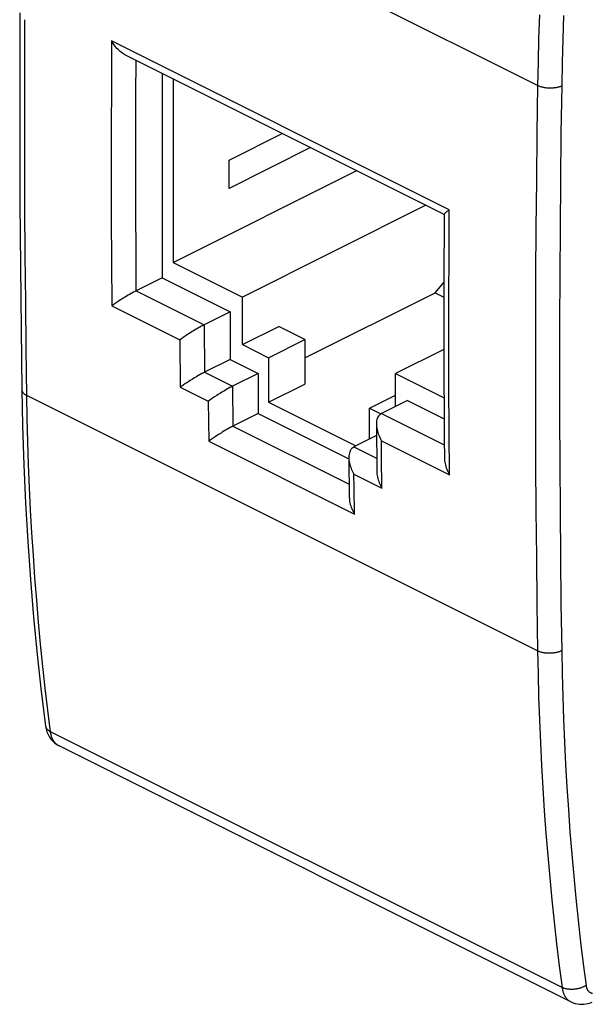
# Model space of a CAD drawing. Units: millimetres. Extents: x -18.4 to 18.1, y -25.3 to 26.1.
# Drawn here: x -18.4 to -1.7, y -24.9 to 3.7 of the extents above; entities that cross this region are included whole.
import ezdxf

# ---------------------------------------------------------------- set-up
doc = ezdxf.new("R2010")
doc.units = ezdxf.units.MM
doc.header["$LTSCALE"] = 36.425481
doc.layers.get('0').update_dxf_attribs({"linetype": 'CONTINUOUS'})

msp = doc.modelspace()

# ---------------------------------------------------------------- linework, layer by layer
at = {"color": 9, "linetype": 'CONTINUOUS'}
for p, q in [((-3.284, 1.795), (-18.149, 9.228)), ((-3.23, 3.857), (-3.253, 3.168)), ((-2.529, 3.835), (-2.552, 3.149)), ((-18.21, 2.34), (-18.204, 3.714)), ((-3.253, 3.168), (-3.271, 2.48)), ((-15.684, 3.096), (-15.69, 1.806)), ((-5.855, -1.819), (-15.684, 3.096)), ((-2.552, 3.149), (-2.57, 2.465)), ((-18.211, 0.968), (-18.21, 2.34)), ((-14.98, 2.535), (-14.984, 1.515)), ((-3.271, 2.48), (-3.284, 1.795)), ((-2.57, 2.465), (-2.583, 1.784)), ((-15.69, 1.806), (-15.694, 0.519)), ((-3.284, 1.795), (-3.304, 0.414)), ((-3.268, 1.788), (-3.284, 1.795)), ((-3.252, 1.781), (-3.268, 1.788)), ((-3.235, 1.774), (-3.252, 1.781)), ((-3.218, 1.767), (-3.235, 1.774)), ((-3.2, 1.761), (-3.218, 1.767)), ((-3.182, 1.755), (-3.2, 1.761)), ((-3.163, 1.75), (-3.182, 1.755)), ((-3.143, 1.745), (-3.163, 1.75)), ((-3.124, 1.741), (-3.143, 1.745)), ((-3.104, 1.737), (-3.124, 1.741)), ((-3.083, 1.733), (-3.104, 1.737)), ((-3.063, 1.73), (-3.083, 1.733)), ((-3.042, 1.727), (-3.063, 1.73)), ((-3.02, 1.724), (-3.042, 1.727)), ((-2.999, 1.723), (-3.02, 1.724)), ((-2.978, 1.721), (-2.999, 1.723)), ((-2.956, 1.72), (-2.978, 1.721)), ((-2.935, 1.719), (-2.956, 1.72)), ((-2.87, 1.72), (-2.892, 1.72)), ((-2.849, 1.722), (-2.87, 1.72)), ((-2.828, 1.723), (-2.849, 1.722)), ((-2.807, 1.726), (-2.828, 1.723)), ((-2.786, 1.728), (-2.807, 1.726)), ((-2.765, 1.731), (-2.786, 1.728)), ((-2.745, 1.735), (-2.765, 1.731)), ((-2.725, 1.738), (-2.745, 1.735)), ((-2.706, 1.743), (-2.725, 1.738)), ((-2.687, 1.747), (-2.706, 1.743)), ((-2.668, 1.753), (-2.687, 1.747)), ((-2.65, 1.758), (-2.668, 1.753)), ((-2.632, 1.764), (-2.65, 1.758)), ((-2.615, 1.77), (-2.632, 1.764)), ((-2.599, 1.777), (-2.615, 1.77)), ((-2.583, 1.784), (-2.603, 0.404)), ((-2.583, 1.784), (-2.599, 1.777)), ((-14.984, 1.515), (-14.987, 0.374)), ((-2.913, 1.719), (-2.935, 1.719)), ((-2.892, 1.72), (-2.913, 1.719)), ((-18.21, -0.403), (-18.211, 0.968)), ((-15.694, 0.519), (-15.694, -0.767)), ((-14.987, 0.374), (-14.987, -0.767)), ((-3.304, 0.414), (-3.32, -0.965)), ((-2.603, 0.404), (-2.619, -0.973)), ((-18.204, -1.771), (-18.21, -0.403)), ((-15.694, -0.767), (-15.692, -2.052)), ((-14.987, -0.767), (-14.985, -1.906)), ((-3.32, -0.965), (-3.333, -2.342)), ((-2.619, -0.973), (-2.632, -2.349)), ((-18.196, -3.138), (-18.204, -1.771)), ((-14.985, -1.906), (-14.98, -3.044)), ((-5.862, -3.108), (-5.855, -1.819)), ((-15.692, -2.052), (-15.686, -3.335)), ((-3.333, -2.342), (-3.342, -3.718)), ((-2.632, -2.349), (-2.641, -3.723)), ((-18.183, -4.503), (-18.196, -3.138)), ((-14.98, -3.044), (-14.973, -4.181)), ((-5.865, -4.396), (-5.862, -3.108)), ((-15.686, -3.335), (-15.677, -4.616)), ((-3.342, -3.718), (-3.347, -5.091)), ((-2.641, -3.723), (-2.646, -5.096)), ((-14.97, -4.179), (-12.99, -5.169)), ((-18.168, -5.866), (-18.183, -4.503)), ((-5.865, -5.682), (-5.865, -4.396)), ((-15.677, -4.616), (-13.697, -5.606)), ((-3.347, -5.091), (-3.349, -6.463)), ((-2.646, -5.096), (-2.648, -6.467)), ((-12.993, -5.171), (-12.981, -6.55)), ((-13.697, -5.606), (-13.684, -6.987)), ((-5.863, -6.966), (-5.865, -5.682)), ((-18.149, -7.227), (-18.168, -5.866)), ((-12.977, -6.548), (-12.163, -6.954)), ((-3.349, -6.463), (-3.347, -7.834)), ((-2.648, -6.467), (-2.646, -7.835)), ((-18.295, -7.05), (-18.294, -7.061)), ((-18.294, -7.061), (-18.293, -7.072)), ((-18.293, -7.072), (-18.29, -7.083)), ((-18.29, -7.083), (-18.287, -7.094)), ((-18.287, -7.094), (-18.283, -7.104)), ((-18.283, -7.104), (-18.277, -7.115)), ((-18.277, -7.115), (-18.271, -7.126)), ((-18.271, -7.126), (-18.264, -7.136)), ((-18.264, -7.136), (-18.256, -7.146)), ((-18.256, -7.146), (-18.247, -7.156)), ((-18.247, -7.156), (-18.238, -7.166)), ((-13.684, -6.987), (-12.871, -7.393)), ((-12.168, -6.957), (-12.155, -8.119)), ((-5.857, -8.249), (-5.863, -6.966)), ((-18.238, -7.166), (-18.227, -7.175)), ((-18.227, -7.175), (-18.216, -7.185)), ((-18.216, -7.185), (-18.204, -7.194)), ((-18.204, -7.194), (-18.191, -7.203)), ((-18.191, -7.203), (-18.178, -7.211)), ((-18.178, -7.211), (-18.164, -7.219)), ((-18.164, -7.219), (-18.149, -7.227)), ((-3.284, -14.659), (-18.149, -7.227)), ((-18.136, -7.899), (-18.149, -7.227)), ((-12.871, -7.393), (-12.857, -8.557)), ((-18.118, -8.569), (-18.136, -7.899)), ((-7.828, -7.75), (-6, -8.664)), ((-3.347, -7.834), (-3.342, -9.202)), ((-2.646, -7.835), (-2.641, -9.203)), ((-12.15, -8.117), (-8.769, -9.807)), ((-5.848, -9.531), (-5.857, -8.249)), ((-18.096, -9.236), (-18.118, -8.569)), ((-12.857, -8.557), (-8.614, -10.678)), ((-7.828, -8.541), (-5.848, -9.531)), ((-7.824, -9.001), (-7.828, -8.541)), ((-8.628, -8.722), (-7.968, -9.052)), ((-7.815, -9.921), (-7.824, -9.001)), ((-18.069, -9.9), (-18.096, -9.236)), ((-3.342, -9.202), (-3.333, -10.569)), ((-2.641, -9.203), (-2.632, -10.568)), ((-8.628, -9.515), (-7.815, -9.921)), ((-8.624, -9.902), (-8.628, -9.515)), ((-18.038, -10.561), (-18.069, -9.9)), ((-8.614, -10.678), (-8.624, -9.902)), ((-18.001, -11.22), (-18.038, -10.561)), ((-3.333, -10.569), (-3.32, -11.934)), ((-2.632, -10.568), (-2.619, -11.932)), ((-17.96, -11.876), (-18.001, -11.22)), ((-17.914, -12.529), (-17.96, -11.876)), ((-3.32, -11.934), (-3.304, -13.298)), ((-2.619, -11.932), (-2.603, -13.294)), ((-17.863, -13.179), (-17.914, -12.529)), ((-17.808, -13.825), (-17.863, -13.179)), ((-3.304, -13.298), (-3.284, -14.659)), ((-2.603, -13.294), (-2.583, -14.654)), ((-17.748, -14.469), (-17.808, -13.825)), ((-17.683, -15.11), (-17.748, -14.469)), ((-3.268, -14.667), (-3.284, -14.659)), ((-3.284, -14.659), (-3.271, -15.332)), ((-3.252, -14.674), (-3.268, -14.667)), ((-3.235, -14.681), (-3.252, -14.674)), ((-3.218, -14.687), (-3.235, -14.681)), ((-3.2, -14.693), (-3.218, -14.687)), ((-3.182, -14.698), (-3.2, -14.693)), ((-3.163, -14.704), (-3.182, -14.698)), ((-3.143, -14.708), (-3.163, -14.704)), ((-3.124, -14.712), (-3.143, -14.708)), ((-3.104, -14.716), (-3.124, -14.712)), ((-3.083, -14.72), (-3.104, -14.716)), ((-3.063, -14.723), (-3.083, -14.72)), ((-3.042, -14.725), (-3.063, -14.723)), ((-3.02, -14.727), (-3.042, -14.725)), ((-2.999, -14.728), (-3.02, -14.727)), ((-2.978, -14.729), (-2.999, -14.728)), ((-2.956, -14.73), (-2.978, -14.729)), ((-2.935, -14.73), (-2.956, -14.73)), ((-2.913, -14.73), (-2.935, -14.73)), ((-2.892, -14.729), (-2.913, -14.73)), ((-2.87, -14.727), (-2.892, -14.729)), ((-2.849, -14.726), (-2.87, -14.727)), ((-2.828, -14.723), (-2.849, -14.726)), ((-2.807, -14.721), (-2.828, -14.723)), ((-2.786, -14.717), (-2.807, -14.721)), ((-2.765, -14.714), (-2.786, -14.717)), ((-2.745, -14.71), (-2.765, -14.714)), ((-2.725, -14.705), (-2.745, -14.71)), ((-2.706, -14.7), (-2.725, -14.705)), ((-2.687, -14.695), (-2.706, -14.7)), ((-2.668, -14.689), (-2.687, -14.695)), ((-2.65, -14.683), (-2.668, -14.689)), ((-2.632, -14.676), (-2.65, -14.683)), ((-2.615, -14.669), (-2.632, -14.676)), ((-2.599, -14.662), (-2.615, -14.669)), ((-2.583, -14.654), (-2.599, -14.662)), ((-2.583, -14.654), (-2.57, -15.323)), ((-17.614, -15.747), (-17.683, -15.11)), ((-3.271, -15.332), (-3.253, -16.002)), ((-2.57, -15.323), (-2.552, -15.989)), ((-17.54, -16.382), (-17.614, -15.747)), ((-3.253, -16.002), (-3.23, -16.669)), ((-2.552, -15.989), (-2.529, -16.653)), ((-17.461, -17.013), (-17.54, -16.382)), ((-17.607, -16.838), (-17.606, -16.845)), ((-17.606, -16.845), (-17.603, -16.857)), ((-17.603, -16.857), (-17.6, -16.869)), ((-17.6, -16.869), (-17.595, -16.881)), ((-17.595, -16.881), (-17.59, -16.893)), ((-17.59, -16.893), (-17.584, -16.905)), ((-17.584, -16.905), (-17.577, -16.916)), ((-3.23, -16.669), (-3.202, -17.334)), ((-2.529, -16.653), (-2.501, -17.314)), ((-17.577, -16.916), (-17.569, -16.927)), ((-17.569, -16.927), (-17.56, -16.938)), ((-17.56, -16.938), (-17.55, -16.949)), ((-17.55, -16.949), (-17.54, -16.959)), ((-17.54, -16.959), (-17.528, -16.969)), ((-17.528, -16.969), (-17.516, -16.979)), ((-17.516, -16.979), (-17.503, -16.988)), ((-17.503, -16.988), (-17.49, -16.996)), ((-17.49, -16.996), (-17.476, -17.005)), ((-17.476, -17.005), (-17.461, -17.013)), ((-2.572, -24.457), (-17.461, -17.013)), ((-17.457, -17.039), (-17.461, -17.013)), ((-17.452, -17.064), (-17.457, -17.039)), ((-17.447, -17.089), (-17.452, -17.064)), ((-17.441, -17.113), (-17.447, -17.089)), ((-17.435, -17.137), (-17.441, -17.113)), ((-17.427, -17.159), (-17.435, -17.137)), ((-17.419, -17.182), (-17.427, -17.159)), ((-17.41, -17.203), (-17.419, -17.182)), ((-17.401, -17.224), (-17.41, -17.203)), ((-17.391, -17.244), (-17.401, -17.224)), ((-17.38, -17.264), (-17.391, -17.244)), ((-17.369, -17.282), (-17.38, -17.264)), ((-17.356, -17.3), (-17.369, -17.282)), ((-17.344, -17.317), (-17.356, -17.3)), ((-17.33, -17.333), (-17.344, -17.317)), ((-17.317, -17.349), (-17.33, -17.333)), ((-17.302, -17.363), (-17.317, -17.349)), ((-17.287, -17.377), (-17.302, -17.363)), ((-17.271, -17.389), (-17.287, -17.377)), ((-17.255, -17.401), (-17.271, -17.389)), ((-17.239, -17.412), (-17.255, -17.401)), ((-17.211, -17.427), (-17.221, -17.422)), ((-3.202, -17.334), (-3.169, -17.996)), ((-2.501, -17.314), (-2.469, -17.972)), ((-3.169, -17.996), (-3.131, -18.655)), ((-2.469, -17.972), (-2.431, -18.628)), ((-2.431, -18.628), (-2.389, -19.281)), ((-3.131, -18.655), (-3.089, -19.312)), ((-3.089, -19.312), (-3.041, -19.965)), ((-2.389, -19.281), (-2.342, -19.931)), ((-3.041, -19.965), (-2.989, -20.616)), ((-2.342, -19.931), (-2.289, -20.578)), ((-2.989, -20.616), (-2.931, -21.264)), ((-2.289, -20.578), (-2.232, -21.222)), ((-2.931, -21.264), (-2.869, -21.909)), ((-2.232, -21.222), (-2.171, -21.863)), ((-2.869, -21.909), (-2.802, -22.55)), ((-2.171, -21.863), (-2.104, -22.501)), ((-2.802, -22.55), (-2.73, -23.189)), ((-2.104, -22.501), (-2.032, -23.137)), ((-2.73, -23.189), (-2.653, -23.825)), ((-2.032, -23.137), (-1.956, -23.769)), ((-1.956, -23.769), (-1.875, -24.398)), ((-2.653, -23.825), (-2.572, -24.457)), ((-2.556, -24.465), (-2.572, -24.457)), ((-2.572, -24.457), (-2.568, -24.483)), ((-2.568, -24.483), (-2.563, -24.509)), ((-2.563, -24.509), (-2.558, -24.533)), ((-2.558, -24.533), (-2.552, -24.558)), ((-2.54, -24.471), (-2.556, -24.465)), ((-2.552, -24.558), (-2.545, -24.581)), ((-2.545, -24.581), (-2.538, -24.604)), ((-2.523, -24.478), (-2.54, -24.471)), ((-2.538, -24.604), (-2.529, -24.627)), ((-2.529, -24.627), (-2.52, -24.648)), ((-2.506, -24.484), (-2.523, -24.478)), ((-2.52, -24.648), (-2.511, -24.669)), ((-2.488, -24.489), (-2.506, -24.484)), ((-2.47, -24.494), (-2.488, -24.489)), ((-2.451, -24.499), (-2.47, -24.494)), ((-2.431, -24.503), (-2.451, -24.499)), ((-2.412, -24.506), (-2.431, -24.503)), ((-2.392, -24.509), (-2.412, -24.506)), ((-2.371, -24.511), (-2.392, -24.509)), ((-2.351, -24.513), (-2.371, -24.511)), ((-2.33, -24.514), (-2.351, -24.513)), ((-2.309, -24.515), (-2.33, -24.514)), ((-2.288, -24.515), (-2.309, -24.515)), ((-2.267, -24.514), (-2.288, -24.515)), ((-2.245, -24.513), (-2.267, -24.514)), ((-2.224, -24.512), (-2.245, -24.513)), ((-2.202, -24.51), (-2.224, -24.512)), ((-2.181, -24.507), (-2.202, -24.51)), ((-2.159, -24.504), (-2.181, -24.507)), ((-2.138, -24.5), (-2.159, -24.504)), ((-2.117, -24.496), (-2.138, -24.5)), ((-2.096, -24.491), (-2.117, -24.496)), ((-2.076, -24.486), (-2.096, -24.491)), ((-2.055, -24.48), (-2.076, -24.486)), ((-2.035, -24.474), (-2.055, -24.48)), ((-2.016, -24.467), (-2.035, -24.474)), ((-1.996, -24.46), (-2.016, -24.467)), ((-1.977, -24.452), (-1.996, -24.46)), ((-1.959, -24.444), (-1.977, -24.452)), ((-1.941, -24.436), (-1.959, -24.444)), ((-1.924, -24.427), (-1.941, -24.436)), ((-1.907, -24.417), (-1.924, -24.427)), ((-1.89, -24.408), (-1.907, -24.417)), ((-1.875, -24.398), (-1.89, -24.408)), ((-1.875, -24.398), (-1.873, -24.411)), ((-1.873, -24.411), (-1.87, -24.423)), ((-1.87, -24.423), (-1.868, -24.436)), ((-1.868, -24.436), (-1.865, -24.448)), ((-1.865, -24.448), (-1.861, -24.46)), ((-1.861, -24.46), (-1.858, -24.471)), ((-1.858, -24.471), (-1.853, -24.482)), ((-1.853, -24.482), (-1.849, -24.493)), ((-1.849, -24.493), (-1.844, -24.504)), ((-1.844, -24.504), (-1.839, -24.514)), ((-1.839, -24.514), (-1.833, -24.524)), ((-1.833, -24.524), (-1.827, -24.533)), ((-1.827, -24.533), (-1.821, -24.542)), ((-1.821, -24.542), (-1.815, -24.551)), ((-1.815, -24.551), (-1.808, -24.559)), ((-1.808, -24.559), (-1.801, -24.567)), ((-1.801, -24.567), (-1.793, -24.574)), ((-1.793, -24.574), (-1.786, -24.581)), ((-1.786, -24.581), (-1.778, -24.587)), ((-1.778, -24.587), (-1.769, -24.593)), ((-1.769, -24.593), (-1.761, -24.599)), ((-1.761, -24.599), (-1.752, -24.604)), ((-1.752, -24.604), (-1.743, -24.608)), ((-1.743, -24.608), (-1.734, -24.612)), ((-1.734, -24.612), (-1.724, -24.616)), ((-1.724, -24.616), (-1.714, -24.619)), ((-1.714, -24.619), (-1.704, -24.622)), ((-1.704, -24.622), (-1.694, -24.624)), ((-1.694, -24.624), (-1.684, -24.626)), ((-2.511, -24.669), (-2.5, -24.69)), ((-2.5, -24.69), (-2.49, -24.709)), ((-2.49, -24.709), (-2.478, -24.728)), ((-2.478, -24.728), (-2.466, -24.746)), ((-2.466, -24.746), (-2.453, -24.763)), ((-2.453, -24.763), (-2.439, -24.779)), ((-2.439, -24.779), (-2.425, -24.794)), ((-2.425, -24.794), (-2.41, -24.809)), ((-2.41, -24.809), (-2.395, -24.823)), ((-2.395, -24.823), (-2.379, -24.836)), ((-2.379, -24.836), (-2.363, -24.847)), ((-2.363, -24.847), (-2.346, -24.858)), ((-2.346, -24.858), (-2.328, -24.868)), ((-2.328, -24.868), (-2.318, -24.874))]:
    msp.add_line(p, q, dxfattribs=at)
at = {"color": 0, "linetype": 'CONTINUOUS'}
for p, q in [((-18.351, 3.913), (-18.357, 2.064)), ((-15.661, 3.058), (-15.684, 3.096)), ((-15.637, 3.021), (-15.661, 3.058)), ((-15.612, 2.984), (-15.637, 3.021)), ((-15.585, 2.948), (-15.612, 2.984)), ((-15.556, 2.913), (-15.585, 2.948)), ((-15.526, 2.879), (-15.556, 2.913)), ((-15.495, 2.846), (-15.526, 2.879)), ((-15.463, 2.815), (-15.495, 2.846)), ((-15.429, 2.785), (-15.463, 2.815)), ((-15.395, 2.758), (-15.429, 2.785)), ((-15.359, 2.732), (-15.395, 2.758)), ((-15.323, 2.708), (-15.359, 2.732)), ((-15.285, 2.688), (-15.323, 2.708)), ((-15.279, 2.685), (-15.285, 2.688)), ((-6.004, -1.953), (-15.28, 2.685)), ((-18.357, 2.064), (-18.357, 0.219)), ((-14.21, 2.15), (-14.21, -3.799)), ((-13.891, 1.991), (-13.891, -3.352)), ((-12.265, -0.373), (-10.714, 0.402)), ((-18.357, 0.219), (-18.351, -1.623)), ((-9.891, -0.009), (-12.265, -1.196)), ((-12.265, -1.196), (-12.265, -0.373)), ((-13.891, -3.352), (-8.549, -0.681)), ((-18.351, -1.623), (-18.338, -3.462)), ((-6.534, -1.688), (-11.876, -4.359)), ((-6.003, -1.95), (-6.006, -2.502)), ((-6.003, -1.95), (-6.002, -1.946)), ((-6.002, -1.946), (-5.999, -1.94)), ((-5.999, -1.94), (-5.993, -1.933)), ((-5.993, -1.933), (-5.985, -1.924)), ((-5.985, -1.924), (-5.975, -1.914)), ((-5.975, -1.914), (-5.963, -1.903)), ((-5.963, -1.903), (-5.949, -1.891)), ((-5.949, -1.891), (-5.933, -1.878)), ((-5.933, -1.878), (-5.915, -1.864)), ((-5.915, -1.864), (-5.897, -1.849)), ((-5.897, -1.849), (-5.876, -1.834)), ((-5.876, -1.834), (-5.855, -1.819)), ((-6.006, -2.502), (-6.01, -3.361)), ((-13.891, -3.352), (-11.876, -4.359)), ((-6.01, -3.361), (-6.012, -4.219)), ((-18.338, -3.462), (-18.319, -5.297)), ((-14.21, -3.799), (-15.007, -4.198)), ((-14.21, -3.799), (-12.23, -4.789)), ((-6.263, -4.238), (-6.011, -3.933)), ((-15.162, -4.285), (-15.201, -4.308)), ((-15.045, -4.218), (-15.162, -4.285)), ((-15.007, -4.198), (-15.045, -4.218)), ((-10.055, -6.134), (-6.263, -4.238)), ((-6.263, -4.238), (-6.012, -4.363)), ((-6.012, -4.219), (-6.012, -5.076)), ((-15.631, -4.583), (-15.677, -4.616)), ((-15.606, -4.566), (-15.631, -4.583)), ((-15.579, -4.547), (-15.606, -4.566)), ((-15.52, -4.508), (-15.579, -4.547)), ((-15.489, -4.487), (-15.52, -4.508)), ((-15.423, -4.444), (-15.489, -4.487)), ((-15.388, -4.422), (-15.423, -4.444)), ((-15.316, -4.377), (-15.388, -4.422)), ((-15.278, -4.354), (-15.316, -4.377)), ((-15.201, -4.308), (-15.278, -4.354)), ((-11.876, -5.745), (-11.876, -4.359)), ((-12.23, -4.789), (-13.027, -5.188)), ((-12.23, -4.789), (-12.23, -6.174)), ((-6.012, -5.076), (-6.011, -5.933)), ((-18.319, -5.297), (-18.295, -7.05)), ((-13.443, -5.434), (-13.509, -5.477)), ((-13.408, -5.412), (-13.443, -5.434)), ((-13.336, -5.367), (-13.408, -5.412)), ((-13.299, -5.344), (-13.336, -5.367)), ((-13.222, -5.298), (-13.299, -5.344)), ((-13.183, -5.275), (-13.222, -5.298)), ((-13.066, -5.208), (-13.183, -5.275)), ((-13.027, -5.188), (-13.066, -5.208)), ((-11.876, -5.745), (-10.815, -5.215)), ((-10.055, -5.595), (-10.815, -5.215)), ((-13.65, -5.573), (-13.697, -5.606)), ((-13.625, -5.555), (-13.65, -5.573)), ((-13.598, -5.537), (-13.625, -5.555)), ((-13.57, -5.517), (-13.598, -5.537)), ((-13.54, -5.497), (-13.57, -5.517)), ((-13.509, -5.477), (-13.54, -5.497)), ((-11.116, -6.125), (-10.055, -5.595)), ((-10.055, -5.595), (-10.055, -6.894)), ((-11.876, -5.745), (-11.116, -6.125)), ((-6.011, -5.882), (-7.421, -6.587)), ((-6.011, -5.933), (-6.009, -6.789)), ((-12.23, -6.174), (-12.977, -6.548)), ((-12.23, -6.174), (-11.416, -6.581)), ((-11.116, -6.125), (-11.116, -7.424)), ((-13.055, -6.589), (-13.172, -6.656)), ((-13.018, -6.569), (-13.055, -6.589)), ((-13.018, -6.569), (-12.977, -6.548)), ((-11.416, -6.581), (-12.163, -6.954)), ((-11.416, -6.581), (-11.416, -7.75)), ((-7.421, -6.587), (-6.007, -7.294)), ((-7.421, -7.546), (-7.421, -6.587)), ((-13.528, -6.878), (-13.586, -6.918)), ((-13.497, -6.858), (-13.528, -6.878)), ((-13.431, -6.815), (-13.497, -6.858)), ((-13.397, -6.793), (-13.431, -6.815)), ((-13.325, -6.748), (-13.397, -6.793)), ((-13.287, -6.725), (-13.325, -6.748)), ((-13.211, -6.679), (-13.287, -6.725)), ((-13.172, -6.656), (-13.211, -6.679)), ((-6.009, -6.789), (-6.006, -7.645)), ((-18.295, -7.05), (-18.273, -8.112)), ((-13.638, -6.954), (-13.684, -6.987)), ((-13.613, -6.936), (-13.638, -6.954)), ((-13.586, -6.918), (-13.613, -6.936)), ((-12.511, -7.155), (-12.583, -7.2)), ((-12.474, -7.132), (-12.511, -7.155)), ((-12.398, -7.086), (-12.474, -7.132)), ((-12.359, -7.063), (-12.398, -7.086)), ((-12.242, -6.996), (-12.359, -7.063)), ((-12.205, -6.975), (-12.242, -6.996)), ((-12.205, -6.975), (-12.163, -6.954)), ((-11.116, -7.424), (-10.055, -6.894)), ((-12.825, -7.36), (-12.871, -7.393)), ((-12.799, -7.343), (-12.825, -7.36)), ((-12.773, -7.324), (-12.799, -7.343)), ((-12.715, -7.285), (-12.773, -7.324)), ((-12.684, -7.265), (-12.715, -7.285)), ((-12.618, -7.222), (-12.684, -7.265)), ((-12.583, -7.2), (-12.618, -7.222)), ((-11.116, -7.424), (-8.574, -8.695)), ((-8.181, -7.592), (-7.421, -7.212)), ((-7.068, -7.37), (-7.828, -7.75)), ((-7.068, -7.37), (-6.004, -7.902)), ((-8.181, -7.592), (-7.845, -7.761)), ((-8.181, -8.499), (-8.181, -7.592)), ((-6.006, -7.645), (-6.001, -8.5)), ((-11.416, -7.75), (-12.15, -8.117)), ((-11.416, -7.75), (-8.777, -9.07)), ((-7.975, -8.006), (-7.977, -8.046)), ((-7.97, -7.966), (-7.975, -8.006)), ((-7.961, -7.928), (-7.97, -7.966)), ((-7.95, -7.891), (-7.961, -7.928)), ((-7.934, -7.856), (-7.95, -7.891)), ((-7.915, -7.824), (-7.934, -7.856)), ((-7.89, -7.796), (-7.915, -7.824)), ((-7.861, -7.771), (-7.89, -7.796)), ((-7.828, -7.75), (-7.861, -7.771)), ((-18.273, -8.112), (-18.236, -9.241)), ((-12.461, -8.295), (-12.498, -8.318)), ((-12.385, -8.249), (-12.461, -8.295)), ((-12.346, -8.226), (-12.385, -8.249)), ((-12.229, -8.159), (-12.346, -8.226)), ((-12.192, -8.138), (-12.229, -8.159)), ((-12.192, -8.138), (-12.15, -8.117)), ((-7.977, -8.046), (-7.977, -8.06)), ((-7.977, -8.06), (-7.976, -8.088)), ((-7.977, -8.06), (-7.964, -9.441)), ((-7.976, -8.088), (-7.972, -8.13)), ((-7.972, -8.13), (-7.967, -8.173)), ((-7.967, -8.173), (-7.958, -8.215)), ((-7.958, -8.215), (-7.948, -8.258)), ((-7.948, -8.258), (-7.936, -8.3)), ((-7.936, -8.3), (-7.922, -8.342)), ((-12.811, -8.524), (-12.857, -8.557)), ((-12.786, -8.506), (-12.811, -8.524)), ((-12.759, -8.488), (-12.786, -8.506)), ((-12.701, -8.449), (-12.759, -8.488)), ((-12.67, -8.428), (-12.701, -8.449)), ((-12.605, -8.385), (-12.67, -8.428)), ((-12.57, -8.363), (-12.605, -8.385)), ((-12.498, -8.318), (-12.57, -8.363)), ((-7.974, -8.395), (-8.628, -8.722)), ((-7.922, -8.342), (-7.906, -8.384)), ((-7.906, -8.384), (-7.888, -8.424)), ((-7.888, -8.424), (-7.869, -8.464)), ((-7.869, -8.464), (-7.849, -8.503)), ((-7.849, -8.503), (-7.828, -8.541)), ((-6.001, -8.5), (-5.997, -9.05)), ((-8.751, -8.866), (-8.763, -8.903)), ((-8.736, -8.832), (-8.751, -8.866)), ((-8.717, -8.799), (-8.736, -8.832)), ((-8.693, -8.771), (-8.717, -8.799)), ((-8.664, -8.745), (-8.693, -8.771)), ((-8.632, -8.725), (-8.664, -8.745)), ((-8.632, -8.725), (-8.628, -8.722)), ((-8.776, -8.981), (-8.778, -9.022)), ((-8.778, -9.022), (-8.778, -9.034)), ((-8.778, -9.034), (-8.777, -9.063)), ((-8.778, -9.034), (-8.764, -10.198)), ((-8.777, -9.063), (-8.773, -9.105)), ((-8.771, -8.941), (-8.776, -8.981)), ((-8.773, -9.105), (-8.767, -9.147)), ((-8.763, -8.903), (-8.771, -8.941)), ((-8.767, -9.147), (-8.759, -9.19)), ((-5.997, -9.05), (-5.996, -9.078)), ((-5.996, -9.078), (-5.993, -9.12)), ((-5.993, -9.12), (-5.987, -9.162)), ((-5.987, -9.162), (-5.979, -9.205)), ((-18.236, -9.241), (-18.185, -10.362)), ((-8.759, -9.19), (-8.748, -9.232)), ((-8.748, -9.232), (-8.736, -9.274)), ((-8.736, -9.274), (-8.722, -9.316)), ((-8.722, -9.316), (-8.706, -9.358)), ((-8.706, -9.358), (-8.688, -9.398)), ((-8.688, -9.398), (-8.67, -9.438)), ((-8.67, -9.438), (-8.649, -9.477)), ((-7.964, -9.441), (-7.964, -9.47)), ((-5.979, -9.205), (-5.968, -9.247)), ((-5.968, -9.247), (-5.956, -9.289)), ((-5.956, -9.289), (-5.942, -9.331)), ((-5.942, -9.331), (-5.926, -9.373)), ((-5.926, -9.373), (-5.909, -9.414)), ((-5.909, -9.414), (-5.89, -9.454)), ((-5.89, -9.454), (-5.87, -9.493)), ((-8.649, -9.477), (-8.628, -9.515)), ((-7.964, -9.47), (-7.96, -9.512)), ((-7.96, -9.512), (-7.954, -9.554)), ((-7.954, -9.554), (-7.946, -9.596)), ((-7.946, -9.596), (-7.935, -9.639)), ((-7.935, -9.639), (-7.923, -9.681)), ((-7.923, -9.681), (-7.909, -9.723)), ((-7.909, -9.723), (-7.893, -9.764)), ((-5.87, -9.493), (-5.848, -9.531)), ((-7.893, -9.764), (-7.875, -9.805)), ((-7.875, -9.805), (-7.856, -9.845)), ((-7.856, -9.845), (-7.836, -9.883)), ((-7.836, -9.883), (-7.815, -9.921)), ((-8.764, -10.198), (-8.763, -10.226)), ((-8.763, -10.226), (-8.76, -10.268)), ((-8.76, -10.268), (-8.754, -10.311)), ((-8.754, -10.311), (-8.745, -10.353)), ((-18.185, -10.362), (-18.121, -11.475)), ((-8.745, -10.353), (-8.735, -10.396)), ((-8.735, -10.396), (-8.723, -10.438)), ((-8.723, -10.438), (-8.708, -10.48)), ((-8.708, -10.48), (-8.692, -10.521)), ((-8.692, -10.521), (-8.675, -10.562)), ((-8.675, -10.562), (-8.656, -10.601)), ((-8.656, -10.601), (-8.636, -10.64)), ((-8.636, -10.64), (-8.614, -10.678)), ((-18.121, -11.475), (-18.043, -12.58)), ((-18.043, -12.58), (-17.952, -13.676)), ((-17.952, -13.676), (-17.847, -14.764)), ((-17.847, -14.764), (-17.729, -15.842)), ((-17.729, -15.842), (-17.607, -16.837)), ((-17.607, -16.837), (-17.607, -16.838)), ((-17.607, -16.838), (-17.589, -16.935)), ((-17.589, -16.935), (-17.564, -17.019)), ((-17.564, -17.019), (-17.532, -17.096)), ((-17.532, -17.096), (-17.493, -17.168)), ((-17.493, -17.168), (-17.447, -17.233)), ((-17.447, -17.233), (-17.396, -17.292)), ((-17.396, -17.292), (-17.339, -17.344)), ((-17.339, -17.344), (-17.277, -17.389)), ((-17.277, -17.389), (-17.21, -17.428)), ((-2.317, -24.874), (-17.211, -17.427)), ((-2.318, -24.874), (-2.305, -24.88)), ((-2.305, -24.88), (-2.249, -24.904)), ((-2.249, -24.904), (-2.191, -24.923)), ((-2.191, -24.923), (-2.13, -24.936)), ((-1.876, -24.938), (-1.81, -24.924)), ((-1.81, -24.924), (-1.744, -24.904)), ((-1.744, -24.904), (-1.692, -24.884)), ((-2.13, -24.936), (-2.068, -24.945)), ((-2.068, -24.945), (-2.005, -24.948)), ((-2.005, -24.948), (-1.941, -24.946)), ((-1.941, -24.946), (-1.876, -24.938))]:
    msp.add_line(p, q, dxfattribs=at)

doc.saveas('drawing.dxf')
